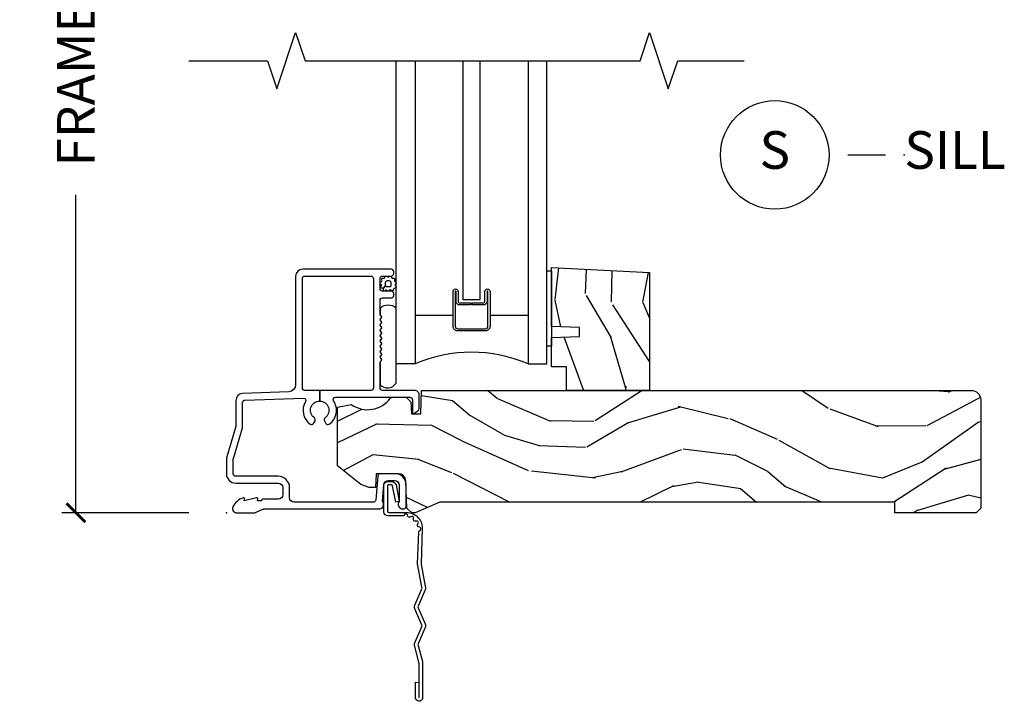
# Model space of a CAD drawing. Units: inches. Extents: x 7 to 366, y 6 to 156.
# Drawn here: x 219 to 225, y 81 to 85 of the extents above; entities that cross this region are included whole.
import ezdxf

# ---------------------------------------------------------------- set-up
doc = ezdxf.new("R2010")
doc.units = ezdxf.units.IN
doc.header["$MEASUREMENT"] = 0
doc.layers.get('Defpoints').update_dxf_attribs({"color": 253})
for name, color, linetype in [('ZP-ANNO-DIMS-DWNLD', 2, 'Continuous'), ('ZP-ANNO-MARK', 9, 'Continuous'), ('ZP-ANNO-TITL', 44, 'Continuous'), ('ZP-SECT-ACCS', 165, 'Continuous'), ('ZP-SECT-ALUM', 63, 'Continuous'), ('ZP-SECT-GLAS', 153, 'Continuous'), ('ZP-SECT-SEAL', 8, 'Continuous'), ('ZP-SECT-WDHA', 11, 'Continuous'), ('ZP-SECT-WOOD', 104, 'Continuous'), ('ZP-SECT-WSTP', 40, 'Continuous')]:
    doc.layers.add(name, color=color, linetype=linetype)
doc.layers.add('ZP-ANNO-NPLT', color=7, linetype='Continuous', plot=False)
doc.styles.get("Standard").update_dxf_attribs({"font": 'arial.ttf'})
doc.dimstyles.new('Frame Make Height and Width', dxfattribs={"dimtxt": 0.25, "dimasz": 0.125, "dimexe": 0.09375, "dimexo": 0.25, "dimgap": 0.0875, "dimtad": 0, "dimdec": 4, "dimzin": 10, "dimdsep": 46, "dimlunit": 5, "dimtxsty": 'Standard', "dimblk1": 'ARCHTICK', "dimblk2": 'ARCHTICK', "dimsah": 1, "dimcen": 0.09, "dimclrd": 256, "dimclre": 256, "dimclrt": 255, "dimadec": 3, "dimazin": 2, "dimtfac": 0.75, "dimtdec": 4, "dimtofl": 0, "dimtmove": 2, "dimatfit": 3, "dimfxl": 1, "dimfrac": 2, "dimtolj": 1, "dimtzin": 0, "dimlwd": -1, "dimlwe": -1, "dimarcsym": 0})

# ---------------------------------------------------------------- blocks, each defined once
blk = doc.blocks.new('_ArchTick')
at = {"color": 0, "linetype": 'ByBlock', "const_width": 0.15}
blk.add_lwpolyline([(-0.5, -0.5), (0.5, 0.5)], dxfattribs=at)
blk = doc.blocks.new('*D367')
at = {"layer": 'Defpoints', "color": 0, "transparency": 16777216}
for p in [(220.0000000000001, 88.99990811972307), (219.0000000000063, 81.99990811972307), (219.9999793940331, 81.99990811972307)]:
    blk.add_point(p, dxfattribs=at)
at = {"layer": 'ZP-ANNO-DIMS-DWNLD', "transparency": 16777216}
for p, q in [((219.7500000000001, 88.99990811972307), (218.9062500000063, 88.99990811972307)), ((219.0000000000063, 88.99990811972307), (219.0000000000063, 86.88899406788133)), ((219.0000000000063, 81.99990811972307), (219.0000000000063, 84.11082217156482)), ((219.7499793940331, 81.99990811972307), (218.9062500000063, 81.99990811972307))]:
    blk.add_line(p, q, dxfattribs=at)
at = {"layer": 'ZP-ANNO-DIMS-DWNLD', "transparency": 16777216, "xscale": 0.125, "yscale": 0.125, "zscale": 0.125}
for p, rotation in [((219.0000000000063, 88.99990811972307), 90), ((219.0000000000063, 81.99990811972307), 270)]:
    blk.add_blockref('_ArchTick', p, dxfattribs=dict(at, rotation=rotation))
at = {"layer": 'ZP-ANNO-DIMS-DWNLD', "color": 255, "transparency": 16777216, "insert": (219.0000000000063, 85.499908119723), "char_height": 0.25, "attachment_point": 5, "rotation": 90}
blk.add_mtext('\\A1;FRAME HEIGHT', dxfattribs=at)
blk = doc.blocks.new('101CS Vin21 DS ING CH (Triple DECO) S')
at = {"layer": 'ZP-SECT-WDHA'}
h = blk.add_hatch(dxfattribs=at)
h.set_pattern_fill('WOOD3', color=256, scale=2, angle=73, pattern_type=2)
h.set_pattern_definition([(68.23640000000003, (2.22937479191711, 1.000772604848876), (-8.34477137446781, -20.45396798290167), [0.240832, -23.842358]), (84.3099, (2.318670096169853, 1.224438312185548), (0.42636909446815, 8.235181511295936), [0.305942, -9.892097999999999]), (118, (2.349003322228896, 1.528872041257824), (-1.91261010378108, 0.5847435903937088), [0.226274, -2.602152]), (119.8476, (2.242774034030447, 1.728660274967545), (-20.50272857977592, 35.54768828883149), [0.4386339999999997, -43.42478999999997]), (85.9946, (2.0244680235391, 2.109110647267734), (-1.437476743240215, -18.38297247813529), [0.2668339999999997, -26.41649399999998]), (73, (2.043106381409189, 2.375292186101486), (-1.327866102480597, 2.497352921371545), [0.5, -1.5]), (63.53769999999998, (2.189292233770573, 2.853444564083006), (-4.836323452587552, -8.978306718050995), [0.24331, -11.922214]), (67.28939999999999, (1.712970223697084, 1.158653325399154), (-7.175302374271586, -16.6287403265194), [0.200998, -19.898754]), (73, (1.790570659760874, 1.344066842497305), (-1.327866102480597, 2.497352921371545), [0.3, -1.7]), (101.3008, (1.878282171177716, 1.630958269286214), (-5.043499394239715, 24.54716094300748), [0.295296, -29.23435]), (125.125, (1.820416148570814, 1.920529544497789), (7.224071108844608, -10.57415813511433), [0.45607, -22.347438]), (112.2894, (1.558010513746467, 2.293548689867624), (-6.054586024953074, 14.3993751268171), [0.2842539999999998, -28.14108799999999]), (79.3402, (1.450197432712116, 2.556562643029583), (2.76533439438243, 15.88561928555968), [0.362216, -17.748554]), (61.11129999999999, (1.517199056173808, 2.912527223365185), (-13.92425483963839, -25.02229161617255), [0.38833, -38.444646]), (66.29019999999998, (1.120061275000012, 1.339923782327251), (7.17528907757296, 16.62874768410003), [0.342344, -33.89214]), (76.3665, (1.257719844844246, 1.653372531165772), (7.443263674111081, 31.18650071420278), [0.340588, -33.718186]), (106.6901, (1.338000129330737, 1.98436358228766), (0.7431255040166724, -4.409962367830815), [0.360556, -6.850548]), (120.4896, (1.234450689554933, 2.329729350021118), (-15.19129255384614, 25.55825994297176), [0.325576, -32.232064]), (87.93140000000001, (1.069259323162782, 2.610285605466441), (0.6943551067665528, 22.79293410148564), [0.310484, -30.737866]), (73, (1.080466454102577, 2.920566768633172), (-1.327866102480597, 2.497352921371545), [0.24, -1.76]), (60.00539999999998, (1.150635663236017, 3.150079910064299), (9.087905524651106, 16.04400167334359), [0.266834, -26.416494]), (73, (2.735788865872621, 1.494275173940228), (-1.327866102480597, 2.497352921371545), [0, -2]), (296.1524000000001, (2.530761516406073, 1.849752017026699), (-18.00538888531858, 36.87554735843706), [0.438634, -43.42479]), (279.5651, (0.81148448575766, 2.04076639314718), (1.327869099233074, -2.497352076502219), [0.1788859999999999, -4.293249999999995]), (261.1301, (0.8412093934790619, 1.864367895815274), (-1.595852046107206, -12.0603996767767), [0.282842, -13.859292]), (229.8014, (0.7975975063952205, 1.584907695956716), (-6.748938448303024, -8.393559450670804), [0.152316, -15.07923]), (99.56509999999996, (2.530761516406073, 1.849752017026699), (-1.327869099233074, 2.497352076502219), [0.2236059999999999, -4.248529999999999]), (79.7098, (2.493605381754321, 2.070250138691577), (-3.350093459302556, -17.79822734718652), [0.342344, -33.89214]), (62.87529999999996, (2.554759571121565, 2.407088623907921), (15.67848221527704, 30.76012413734089), [0.568858, -56.31699200000001]), (62.69520000000001, (2.439761838229003, 0.9364508298098713), (5.421060729349783, 10.89091849633435), [0.223606, -22.137072]), (88.5241, (2.542335803506489, 1.135143007932832), (-0.6943538178398221, -22.79293551970828), [0.37363, -36.989452]), (115.8789, (2.551959141610382, 1.508649890551798), (15.34964888471387, -31.88084594068392), [0.3821, -37.827846]), (107.6952, (2.385183982382387, 1.852431865449358), (-7.540852312839225, 23.21929303946757), [0.316228, -31.306548]), (82.4623, (2.289065769536933, 2.15369800884984), (1.01111154669365, 10.14779136076372), [0.364966, -11.80056]), (66.41809999999998, (2.336941297879321, 2.515510023279898), (-13.76583238823937, -31.34488541092399), [0.52345, -51.82156]), (64.86989999999992, (1.961609460247473, 1.082636682171241), (-5.421068605812717, -10.89091361125097), [0.282842, -13.859292]), (84.3099, (2.081725727808362, 1.338707145651981), (0.42636909446815, 8.235181511295936), [0.305942, -9.892097999999999]), (115.5104, (2.112058953867404, 1.643140874724256), (12.69389479119331, -26.88614988798454), [0.325576, -32.232064]), (118, (1.971841116689006, 1.936975791194389), (-1.91261010378108, 0.5847435903937088), [0.367696, -2.460732]), (90.35399999999994, (1.799218523366505, 2.261631670972687), (0.04876202922805728, -27.20289793979688), [0.335262, -33.190848]), (69.63350000000003, (1.797146993281501, 2.596886363353132), (-11.26852463519538, -30.01700107381327), [0.340588, -33.718186]), (55.89729999999997, (1.915679468006488, 2.916182546286109), (11.58525502309056, 17.37187083675603), [0.27203, -26.930912]), (64.2538, (1.483457082265943, 1.228822534532611), (6.005821017315288, 12.80351945054413), [0.263058, -26.042834]), (87.93140000000001, (1.597725915732383, 1.465766902894089), (0.6943551067665528, 22.79293410148564), [0.310484, -30.737866]), (105.0054, (1.608933046672178, 1.77604806606082), (2.814114219735262, -11.31727641611973), [0.37736, -18.490604]), (122.8991, (1.511231040990822, 2.140539928913537), (18.43175097613515, -28.64036637139408), [0.49679, -49.18218]), (88.94539999999999, (1.241394179236124, 2.557658698616351), (-0.4263644116476313, -8.235181634652655), [0.291204, -14.269016]), (66.99100000000001, (1.24675387608147, 2.848813766663817), (7.760042155334039, 18.54135163249375), [0.3821, -37.827846]), (49.80139999999996, (1.396107314114658, 3.200514705740861), (6.748938448303026, 8.393559450670802), [0.152316, -15.07923]), (63.53769999999998, (0.9096742286881181, 1.404245557366252), (-4.836323452587552, -8.978306718050995), [0.24331, -11.922214]), (83.00800000000001, (1.018095628060109, 1.622063830608472), (2.606951578708771, 22.20819262847393), [0.345254, -34.1801]), (110.4054, (1.060123722308049, 1.964749749919267), (-11.52445423798903, 30.71134915766887), [0.428018, -42.37385]), (102.0546, (2.823500377289463, 1.781166600729136), (-3.557234008732982, 15.72724097270063), [0.205912, -20.385348]), (83.7843, (2.780496808543262, 1.982538627274756), (-3.618064673815971, -32.35598179133584), [0.4275519999999998, -42.32756599999996]), (65.87499999999999, (2.826788544049748, 2.407576361157052), (-6.00581031409047, -12.80352490518391), [0.4837359999999999, -15.64078])])
h.paths.add_polyline_path([(2.807999999999879, 1.594096708551817), (2.807999999999936, 0.8120000000002534), (2.257999999999925, 0.8120000000002534), (2.257999999999925, 0.9680000000002593), (2.157999999999902, 0.9680000000002593), (2.157999999999902, 1.162161765085791), (2.342999999999904, 1.16862210744177), (2.342999999999904, 1.228701422729827), (2.157999999999902, 1.235161765085799), (2.157999999999902, 1.628161765085792)])
h = blk.add_hatch(dxfattribs=at)
h.set_pattern_fill('WOOD3', color=256, scale=2, angle=163, pattern_type=2)
h.set_pattern_definition([(158.2364, (-41.099449657251, -17.32514361702744), (20.45396798290167, -8.344771374467806), [0.240832, -23.842358]), (174.3099, (-41.32311536458769, -17.23584831277472), (-8.235181511295936, 0.4263690944681484), [0.305942, -9.892097999999999]), (208, (-41.62754909365992, -17.20551508671568), (-0.5847435903937085, -1.91261010378108), [0.226274, -2.602152]), (209.8476, (-41.82733732736966, -17.31174437491413), (-35.54768828883149, -20.50272857977593), [0.438634, -43.42479]), (175.9946, (-42.20778769966984, -17.53005038540547), (18.38297247813529, -1.437476743240211), [0.266834, -26.416494]), (163, (-42.47396923850357, -17.51141202753534), (-2.497352921371544, -1.327866102480598), [0.5, -1.5]), (153.5377, (-42.95212161648516, -17.36522617517397), (8.978306718050995, -4.83632345258755), [0.24331, -11.922214]), (157.2894, (-41.25733037780128, -17.84154818524748), (16.62874032651941, -7.175302374271584), [0.200998, -19.898754]), (163, (-41.44274389489942, -17.76394774918366), (-2.497352921371544, -1.327866102480598), [0.3, -1.7]), (191.3008, (-41.72963532168831, -17.67623623776684), (-24.54716094300747, -5.043499394239721), [0.295296, -29.23435]), (215.125, (-42.01920659689989, -17.73410226037376), (10.57415813511433, 7.224071108844612), [0.45607, -22.347438]), (202.2894, (-42.39222574226977, -17.99650789519808), (-14.3993751268171, -6.054586024953077), [0.284254, -28.141088]), (169.3402, (-42.6552396954317, -18.10432097623243), (-15.88561928555968, 2.765334394382427), [0.362216, -17.748554]), (151.1113000000001, (-43.01120427576728, -18.03731935277077), (25.02229161617255, -13.92425483963839), [0.38833, -38.444646]), (156.2902000000001, (-41.43860083472936, -18.43445713394455), (-16.62874768410003, 7.175289077572956), [0.3423439999999981, -33.89213999999977]), (166.3665, (-41.7520495835679, -18.2967985641003), (-31.18650071420278, 7.443263674111074), [0.340588, -33.718186]), (196.6901, (-42.08304063468978, -18.21651827961384), (4.409962367830815, 0.7431255040166733), [0.360556, -6.850548]), (210.4896, (-42.42840640242326, -18.32006771938961), (-25.55825994297176, -15.19129255384614), [0.325576, -32.232064]), (177.9314, (-42.70896265786854, -18.48525908578175), (-22.79293410148565, 0.6943551067665474), [0.310484, -30.737866]), (163, (-43.01924382103527, -18.47405195484197), (-2.497352921371544, -1.327866102480598), [0.24, -1.76]), (150.0054, (-43.24875696246642, -18.40388274570851), (-16.04400167334359, 9.087905524651102), [0.266834, -26.416494]), (163, (-41.59295222634233, -16.8187295430719), (-2.497352921371544, -1.327866102480598), [0, -2]), (26.15240000000003, (-41.94842906942881, -17.02375689253844), (-36.87554735843706, -18.00538888531859), [0.4386339999999982, -43.42478999999977]), (9.565100000000033, (-42.13944344554926, -18.74303392318689), (2.497352076502218, 1.327869099233075), [0.178886, -4.29325]), (351.1301, (-41.96304494821737, -18.71330901546548), (12.0603996767767, -1.595852046107204), [0.282842, -13.859292]), (319.8014, (-41.68358474835884, -18.75692090254933), (8.393559450670804, -6.748938448303024), [0.152316, -15.07923]), (189.5651, (-41.94842906942881, -17.02375689253844), (-2.497352076502219, -1.327869099233075), [0.2236059999999991, -4.248529999999971]), (169.7098, (-42.1689271910937, -17.0609130271902), (17.79822734718652, -3.350093459302554), [0.342344, -33.89214]), (152.8753, (-42.50576567631003, -16.99975883782299), (-30.7601241373409, 15.67848221527704), [0.568858, -56.31699200000001]), (152.6952, (-41.03512788221201, -17.11475657071557), (-10.89091849633435, 5.421060729349781), [0.2236059999999991, -22.13707199999988]), (178.5241, (-41.23382006033495, -17.01218260543804), (22.79293551970828, -0.6943538178398185), [0.37363, -36.989452]), (205.8789, (-41.60732694295393, -17.00255926733416), (31.88084594068392, 15.34964888471388), [0.3821, -37.827846]), (197.6952, (-41.95110891785151, -17.16933442656219), (-23.21929303946757, -7.540852312839229), [0.316228, -31.306548]), (172.4623, (-42.25237506125194, -17.26545263940761), (-10.14779136076372, 1.011111546693648), [0.364966, -11.80056]), (156.4181, (-42.61418707568203, -17.21757711106521), (31.344885410924, -13.76583238823937), [0.52345, -51.82156]), (154.8699, (-41.18131373457334, -17.59290894869709), (10.89091361125098, -5.421068605812716), [0.282842, -13.859292]), (174.3099, (-41.43738419805413, -17.4727926811362), (-8.235181511295936, 0.4263690944681484), [0.305942, -9.892097999999999]), (205.5104, (-41.74181792712636, -17.44245945507716), (26.88614988798455, 12.69389479119331), [0.3255759999999982, -32.23206399999977]), (208, (-42.03565284359649, -17.58267729225557), (-0.5847435903937085, -1.91261010378108), [0.367696, -2.460732]), (180.354, (-42.36030872337477, -17.75529988557804), (27.20289793979688, 0.04876202922806261), [0.335262, -33.190848]), (159.6335000000001, (-42.69556341575526, -17.75737141566307), (30.01700107381327, -11.26852463519537), [0.3405879999999982, -33.71818599999976]), (145.8973, (-43.01485959868825, -17.63883894093809), (-17.37187083675604, 11.58525502309056), [0.27203, -26.930912]), (154.2538, (-41.32749958693472, -18.0710613266786), (-12.80351945054413, 6.005821017315287), [0.2630579999999982, -26.04283399999988]), (177.9314, (-41.56444395529621, -17.95679249321216), (-22.79293410148565, 0.6943551067665474), [0.310484, -30.737866]), (195.0054, (-41.87472511846295, -17.9455853622724), (11.31727641611973, 2.814114219735264), [0.37736, -18.490604]), (212.8991, (-42.23921698131568, -18.04328736795372), (28.64036637139407, 18.43175097613516), [0.49679, -49.18218]), (178.9454, (-42.6563357510185, -18.31312422970839), (8.235181634652655, -0.4263644116476297), [0.291204, -14.269016]), (156.991, (-42.94749081906593, -18.30776453286308), (-18.54135163249375, 7.760042155334038), [0.3821, -37.827846]), (139.8014, (-43.29919175814297, -18.15841109482992), (-8.393559450670804, 6.748938448303025), [0.152316, -15.07923]), (153.5377, (-41.50292260976835, -18.64484418025643), (8.978306718050995, -4.83632345258755), [0.24331, -11.922214]), (173.008, (-41.72074088301059, -18.53642278088444), (-22.20819262847393, 2.606951578708767), [0.345254, -34.1801]), (200.4054, (-42.06342680232137, -18.4943946866365), (-30.71134915766887, -11.52445423798904), [0.4280179999999982, -42.37384999999976]), (192.0546, (-41.87984365313122, -16.73101803165508), (-15.72724097270063, -3.557234008732985), [0.205912, -20.385348]), (173.7843, (-42.08121567967686, -16.7740216004013), (32.35598179133584, -3.618064673815965), [0.4275519999999982, -42.32756599999976]), (155.8750000000001, (-42.50625341355914, -16.72772986489478), (12.80352490518391, -6.005810314090468), [0.4837359999999981, -15.64077999999994])])
edge = h.paths.add_edge_path()
edge.add_arc((4.944814544018023, 0.7499999999999781), 0.06200000000000527, 7.105427357601002e-12, 90.00000000000739, ccw=False)
edge.add_line((5.006814544018027, 0.7499999999999858), (5.006814544018027, 0.03100000000000591))
edge.add_line((5.006814544018027, 0.03100000000000591), (4.975814544018021, 0))
edge.add_line((4.975814544018021, 0), (4.437146822583371, 0))
edge.add_line((4.437146822583371, 0), (4.437146822583371, 0.06999999999999318))
edge.add_line((4.437146822583371, 0.06999999999999318), (1.41714682258339, 0.06999999999999318))
edge.add_line((1.41714682258339, 0.06999999999999318), (1.252237156975752, 0))
edge.add_line((1.252237156975752, 0), (1.229565104664572, 0))
edge.add_line((1.229565104664572, 0), (1.19748322026686, 0.03098111563758721))
edge.add_line((1.19748322026686, 0.03098111563758721), (1.191205727976864, 0.2107449748351229))
edge.add_arc((1.141236186625915, 0.2090000000000065), 0.0499999999999938, 1.999999999990271, 89.99999999999795)
edge.add_line((1.141236186625917, 0.2590000000000003), (0.9934407237161045, 0.2589999999999861))
edge.add_line((0.9934407237161045, 0.2589999999999861), (0.990262933692633, 0.1680000000072397))
edge.add_line((0.990262933692633, 0.1680000000072397), (0.9471407237161307, 0.1680000000072397))
edge.add_line((0.9471407237161307, 0.1680000000072397), (0.8920837993852606, 0.1873655464815869))
edge.add_line((0.8920837993852606, 0.1873655464815869), (0.7368145440179878, 0.3115809507771132))
edge.add_line((0.7368145440179878, 0.3115809507771132), (0.7368145440179878, 0.7018135829802645))
edge.add_line((0.7368145440179878, 0.7018135829802645), (0.8287618642160615, 0.7181856766099486))
edge.add_arc((0.9367097817095265, 0.8714941796644697), 0.1874999999999841, 234.8497741298518, 324.5068729371652)
edge.add_line((1.089369501261557, 0.7626306870404989), (1.113908001203639, 0.7669999999999959))
edge.add_line((1.113908001203639, 0.7669999999999959), (1.192833576295924, 0.7669999999999959))
edge.add_line((1.192833576295924, 0.7669999999999959), (1.22491546069375, 0.7360188843623661))
edge.add_line((1.22491546069375, 0.7360188843623661), (1.227709781709506, 0.6559999999999917))
edge.add_line((1.227709781709506, 0.6559999999999917), (1.289919306326452, 0.6559999999999917))
edge.add_line((1.289919306326452, 0.6559999999999917), (1.295366946367209, 0.8119999999999834))
edge.add_line((1.295366946367209, 0.8119999999999834), (4.944814544018015, 0.8119999999999834))
at = {"layer": 'ZP-ANNO-NPLT'}
blk.add_point((0, 0), dxfattribs=at)
at = {"layer": 'ZP-SECT-ALUM'}
for points in [[(0.5040820491993259, 1.555000000000092, -0.4142135623730951), (0.5200820491992317, 1.570999999999998), (0.9590000000002306, 1.570999999999998, -0.4142135623730951), (0.9750000000001364, 1.555000000000092), (0.9750000000001364, 0.8279999999999177, -0.414213562373092), (0.9590000000002306, 0.8120000000000118), (0.6190000000001419, 0.8120000000000118), (0.6190000000001419, 0.7408601307253804, -0.7302788092896436), (0.6543713281006944, 0.6301623526220652, 0.3866674513328622), (0.6500788146096284, 0.610441587514714), (0.6601145924956313, 0.5930591103226561, 0.4363940316864812), (0.6815588756699071, 0.5881683258847232, 0.4152871100275142), (0.7104619786060766, 0.7427545380243998, -0.603920796540339), (0.7228217054446873, 0.7662537822539832), (1.109760445121253, 0.7662537822539832), (1.113951278848901, 0.7669999999999959), (1.192876853941186, 0.7669999999999959), (1.200379062505817, 0.7670000000002091), (1.218000000000188, 0.7662537822539832, -0.4142135623735533), (1.234000000000151, 0.7502537822540205), (1.234000000000151, 0.6919461700727254), (1.235193893296582, 0.6577575392429651, 0.386730306958805), (1.241867882181907, 0.6569042397785694), (1.272177222981782, 0.6781270686848302, 0.244698443228921), (1.279000000000167, 0.6912335013934126), (1.279000000000167, 0.7810000006061273, 0.4142714832508917), (1.247993869744107, 0.8120000000000118), (1.036000000000115, 0.8120000000000402, -0.4142135623730371), (1.020000000000152, 0.828000000000003), (1.020000000000152, 0.997803723761649, -0.1989123673797409), (1.022928932188279, 1.004874791573513), (1.02707106781196, 1.009016927197166, 0.4142135623732193), (1.02707106781196, 1.023159062820909), (1.023535533905999, 1.02669459672687, -0.4142135623733245), (1.023535533905999, 1.040836732350613), (1.02707106781196, 1.044372266256545, 0.4142135623733622), (1.02707106781196, 1.058514401880288), (1.023535533905999, 1.062049935786234, -0.4142135623734349), (1.023535533905999, 1.076192071409977), (1.02707106781196, 1.079727605315909, 0.4142135623735093), (1.02707106781196, 1.093869740939653), (1.023535533905999, 1.097405274845613, -0.4142135623734718), (1.023535533905999, 1.111547410469356), (1.02707106781196, 1.115082944375288, 0.4142135623733529), (1.02707106781196, 1.129225079999031), (1.023535533905999, 1.132760613904992, -0.4142135623734263), (1.023535533905999, 1.146902749528735), (1.02707106781196, 1.150438283434653, 0.4142135623735459), (1.02707106781196, 1.16458041905841), (1.023535533905999, 1.168115952964371, -0.414213562373426), (1.023535533905999, 1.1822580885881), (1.02707106781196, 1.185793622494032, 0.414213562373325), (1.02707106781196, 1.199935758117775), (1.023535533905999, 1.203471292023735, -0.4142135623723315), (1.023535533905999, 1.21761342764745), (1.02707106781196, 1.221148961553439, 0.4142135623726537), (1.02707106781196, 1.235291097177154), (1.023535533905999, 1.2388266310831, -0.4142135623722211), (1.023535533905999, 1.252968766706815), (1.02707106781196, 1.256504300612818, 0.4142135623724786), (1.02707106781196, 1.270646436236532), (1.023535533905999, 1.274181970142479, -0.4142135623743823), (1.023535533906056, 1.288324105766236), (1.027071067811903, 1.29185963967214, 0.4142135623740473), (1.02707106781196, 1.306001775295897), (1.022928932188279, 1.310143910919578, -0.1989123673795146), (1.020000000000152, 1.317214978731442), (1.020000000000209, 1.410000000000053, -0.4142135623729157), (1.036000000000172, 1.426000000000002), (1.094000000000221, 1.426000000000002, 0.4142135623731011), (1.110000000000184, 1.441999999999965), (1.110000000000184, 1.455000000000041, 0.4142135623730951), (1.094000000000221, 1.471000000000004), (1.036000000000172, 1.471000000000004, -0.4142135623731215), (1.020000000000209, 1.486999999999966), (1.020000000000209, 1.555000000000007, -0.4142135623726966), (1.036000000000172, 1.57099999999997), (1.094000000000221, 1.571000000000041, 0.414213562373979), (1.110000000000184, 1.587000000000074), (1.110000000000127, 1.600000000000108, 0.4142135623718105), (1.094000000000165, 1.616), (0.5060820491992786, 1.616000000000014, 0.4142135623730999), (0.4590820491992531, 1.569000000000003), (0.4590820491993099, 0.8496727475794614, -0.4040262258351796), (0.4137223255443132, 0.8027013787095427), (0.1073597236549517, 0.7920029609080643, 0.4040262258351567), (0.06199999999995498, 0.7450315920381598), (0.06200000000001182, 0.5788681059789553, -0.07267901068462951), (0.06003469553877494, 0.5654190837940689), (0.00196530446118004, 0.3709709438952729, 0.07267901068454391), (-5.684341886080801e-14, 0.3575219217104006), (0, 0.2580000000000098, 0.4142135623730951), (0.06099999999997863, 0.1970000000000169), (0.3430000000000177, 0.1970000000000169, -0.4142135623730941), (0.3740000000000236, 0.166000000000011), (0.3740000000000236, 0.1210000000000235, -0.4142135623731028), (0.3430000000000177, 0.09000000000001762), (0.2400000000001796, 0.09000000000003183, 0.4142135623731021), (0.2330000000001746, 0.08300000000002683), (0.2330000000001746, 0.07799999999996032), (0.2054630815727592, 0.07800000000000296), (0.2078936542712881, 0.09178446275632268, 0.5481110662883976), (0.199198826067061, 0.09976430132847725), (0.1174630815727369, 0.07799999999998875), (0.1198936542712659, 0.09178446275632268, 0.5801720142769782), (0.1105503302342754, 0.0995573712749831, 0.1875261658576066), (0.0429494928948202, 0.03927082344326038, 0.08094790901182043), (0.04029794015457355, 0.03100000000020486, 0.4584672659812571), (0.06700000000012096, -1.4210854715202e-14), (0.1855990950135151, -1.4210854715202e-14, 0.1051042352656683), (0.1921068813026068, 0.001383272677685454), (0.2420440380454352, 0.02361672732232023, -0.1051042352656681), (0.2485518243344131, 0.02499999999999147), (1.012000000000171, 0.02499999999999147, 0.6500495232067925), (1.035000000000196, 0.07678460969081868), (1.04452902186722, 0.1857018280251879, -0.3888787318530261), (1.075411057508063, 0.2140000000000128), (1.116000000000156, 0.2140000000000128, -0.4142135623730868), (1.147000000000162, 0.1830000000000211), (1.147000000000162, 0.07562141687033375, 0.6325892771583072), (1.171000000000179, 0.02499999999999503), (1.176000000000357, 0.02500000000003677, 0.4142135623713147), (1.192000000000178, 0.04099999999999682), (1.192000000000178, 0.1880000000000166, 0.4142135623730692), (1.121000000000151, 0.2590000000000288), (1.020431187066947, 0.2590000000000146, 0.3888787318528569), (1.004492071897516, 0.2443944918840089), (0.9905123472614719, 0.08460550811605572, -0.3888787318529563), (0.974573232092041, 0.07000000000006423), (0.4500000000001023, 0.07000000000005002, -0.4142135623731004), (0.4190000000000964, 0.1010000000000559), (0.4190000000000964, 0.166000000000011, 0.414213562373095), (0.3430000000000177, 0.2420000000000897), (0.06099999999997863, 0.2420000000000897, -0.4142135623731), (0.04500000000007276, 0.2580000000000098), (0.04500000000001592, 0.355476102908213, -0.07267901068444735), (0.04566903981657333, 0.3600544934392076), (0.1063309601834703, 0.5631838419503481, 0.07267901068444867), (0.1070000000000277, 0.5677622324813569), (0.1070000000000277, 0.7315119491908746, -0.4040262258352509), (0.1224416080527249, 0.7475022024231066), (0.5112870097741506, 0.7610809830645593, -0.5991455960088203), (0.5245711567217768, 0.738205598048097, 0.4010160673301133), (0.5564411243304335, 0.588168325884709, 0.4363940316865501), (0.5778854075047093, 0.5930591103226561), (0.5879211853907691, 0.6104415875146856, 0.3866674513327423), (0.5836286718996462, 0.6301623526220368, -0.7302788092896665), (0.6190000000001419, 0.7408601307253804), (0.6190000000001419, 0.8120000000000118), (0.5200820491992317, 0.8120000000000118, -0.414213562373098), (0.5040820491993259, 0.8279999999999177)], [(1.534634849060012, 1.20675, -0.4142135623734274), (1.503913132080015, 1.237471716979968), (1.503913132080015, 1.468321065042403, -0.9999999999999999), (1.538086166674702, 1.468321065042403), (1.538086166674702, 1.403368988671872, 0.4142135623731379), (1.548408663579949, 1.393046491766597), (1.621826228412033, 1.393046491766597), (1.621826228412033, 1.378791615087891), (1.548408663579949, 1.378791615087891, -0.4142135623731311), (1.523831289995996, 1.403368988671872), (1.523831289995996, 1.468321065042403, 0.9999999999999999), (1.518168008758721, 1.468321065042403), (1.518168008758721, 1.237471716979968, 0.414213562373095), (1.534634849060012, 1.221004876678705), (1.71896515093988, 1.221004876678705, 0.414213562373095), (1.735431991241171, 1.237471716979968), (1.735431991241171, 1.468321065042403, 0.9999999999999999), (1.729768710003896, 1.468321065042403), (1.729768710003896, 1.403368988671872, -0.4142135623730497), (1.705191336419944, 1.378791615087891), (1.631773771587859, 1.378791615087891), (1.631773771587859, 1.393046491766597), (1.705191336419944, 1.393046491766597, 0.414213562373095), (1.71551383332519, 1.403368988671872), (1.71551383332519, 1.468321065042403, -0.9999999999999999), (1.749686867919877, 1.468321065042403), (1.749686867919877, 1.237471716979968, -0.4142135623733696), (1.71896515093988, 1.20675)]]:
    blk.add_lwpolyline(points, format="xyb", close=True, dxfattribs=at)
at = {"layer": 'ZP-SECT-GLAS'}
for points in [[(1.251799999999946, 3), (1.251799999999946, 0.9879999999999995), (1.126799999999946, 0.9879999999999995), (1.126799999999946, 3)], [(1.568796140250129, 3), (1.568796140250129, 1.416113155277372), (1.684803859749763, 1.416113155277372), (1.684803859749763, 3)], [(2.001799999999946, 3), (2.001799999999946, 0.9879999999999995), (2.126799999999946, 0.9879999999999995), (2.126799999999946, 3)]]:
    blk.add_lwpolyline(points, dxfattribs=at)
at = {"layer": 'ZP-SECT-SEAL'}
for p, q in [((1.503913132080015, 1.307999999999993), (1.251799999999946, 1.307999999999993)), ((2.001799999999946, 1.307999999999993), (1.749686867919877, 1.307999998408462))]:
    blk.add_line(p, q, dxfattribs=at)
at = {"layer": 'ZP-SECT-SEAL', "flags": 128}
blk.add_lwpolyline([(1.126799999999946, 1.356282259437947, 0.3985601142755711), (1.020000000000152, 1.356282259437947), (1.020000000000152, 1.317214978731442, 0.1989123673795938), (1.022928932188279, 1.310143910919578), (1.02707106781196, 1.306001775295911, -0.4142135623704891), (1.027071067812017, 1.291859639672239), (1.023535533905942, 1.288324105766137, 0.4142135623713301), (1.023535533905999, 1.27418197014245), (1.02707106781196, 1.270646436236547, -0.4142135623719177), (1.027071067812017, 1.256504300612846), (1.023535533905942, 1.252968766706772, 0.4142135623719175), (1.023535533905999, 1.238826631083072), (1.02707106781196, 1.235291097177168, -0.4142135623725054), (1.02707106781196, 1.221148961553467), (1.023535533905999, 1.217613427647422, 0.4142135623719171), (1.023535533905999, 1.203471292023721), (1.02707106781196, 1.199935758117775, -0.4142135623739773), (1.02707106781196, 1.185793622494018), (1.023535533905999, 1.182258088588114, 0.4142135623739773), (1.023535533905999, 1.168115952964371), (1.02707106781196, 1.164580419058396, -0.4142135623745661), (1.027071067811903, 1.150438283434625), (1.023535533906056, 1.146902749528763, 0.4142135623745666), (1.023535533905999, 1.132760613904992), (1.02707106781196, 1.129225079999031, -0.4142135623742717), (1.02707106781196, 1.11508294437526), (1.023535533905999, 1.11154741046937, 0.4142135623742716), (1.023535533905999, 1.097405274845613), (1.02707106781196, 1.093869740939653, -0.4142135623742715), (1.02707106781196, 1.079727605315895), (1.023535533905999, 1.076192071409992, 0.4142135623745661), (1.023535533905999, 1.062049935786234), (1.02707106781196, 1.058514401880302, -0.4142135623742715), (1.02707106781196, 1.044372266256516), (1.023535533905999, 1.040836732350627, 0.4142135623739775), (1.023535533905999, 1.02669459672687), (1.02707106781196, 1.023159062820909, -0.4142135623735975), (1.02707106781196, 1.009016927197166), (1.022928932188279, 1.004874791573513, 0.1989123673801034), (1.020000000000152, 0.997803723761649), (1.020000000000152, 0.8497796863026537, 0.5034307456774606), (1.125825639961988, 0.86048658232923), (1.125825639961988, 0.9799133577039072), (1.126799999999946, 0.9879999999999995)], format="xyb", close=True, dxfattribs=at)
at = {"layer": 'ZP-SECT-SEAL'}
blk.add_lwpolyline([(2.001799999991078, 0.9880000000038223, 0.2065768086634023), (1.251799999999946, 0.9879999999999995)], format="xyb", dxfattribs=at)
at = {"layer": 'ZP-SECT-WOOD'}
blk.add_lwpolyline([(2.807999999999879, 1.594096708551817), (2.807999999999936, 0.8120000000002534), (2.257999999999925, 0.8120000000002534), (2.257999999999925, 0.9680000000002593), (2.157999999999902, 0.9680000000002593), (2.157999999999902, 1.162161765085791), (2.342999999999904, 1.16862210744177), (2.342999999999904, 1.228701422729827), (2.157999999999902, 1.235161765085799), (2.157999999999902, 1.628161765085792)], close=True, dxfattribs=at)
blk.add_lwpolyline([(4.944814544018015, 0.8119999999999834, -0.4142135623730943), (5.006814544018027, 0.7499999999999858), (5.006814544018027, 0.03100000000000591), (4.975814544018021, 0), (4.437146822583371, 0), (4.437146822583371, 0.06999999999999318), (1.41714682258339, 0.06999999999999318), (1.252237156975752, 0), (1.229565104664572, 0), (1.19748322026686, 0.03098111563758721), (1.191205727976864, 0.2107449748351229, 0.4040262258351958), (1.141236186625917, 0.2590000000000003), (0.9934407237161045, 0.2589999999999861), (0.990262933692633, 0.1680000000072397), (0.9471407237161307, 0.1680000000072397), (0.8920837993852606, 0.1873655464815869), (0.7368145440179878, 0.3115809507771132), (0.7368145440179878, 0.7018135829802645), (0.8287618642160615, 0.7181856766099486, 0.4124617526319236), (1.089369501261557, 0.7626306870404989), (1.113908001203639, 0.7669999999999959), (1.192833576295924, 0.7669999999999959), (1.22491546069375, 0.7360188843623661), (1.227709781709506, 0.6559999999999917), (1.289919306326452, 0.6559999999999917), (1.295366946367209, 0.8119999999999834)], format="xyb", close=True, dxfattribs=at)
at = {"layer": 'ZP-SECT-WSTP'}
blk.add_lwpolyline([(1.0915371282141, 1.532277155589881, 0.2965207353993963), (1.086694657859198, 1.536795462340677, 0.1436292726923587), (1.060134289979089, 1.536795462340052, 0.2595663026761136), (1.055423975320423, 1.531752916428459, 0.1452011849218784), (1.055423975320991, 1.505587065818162), (1.039425055450181, 1.487992894605966, 0.2294158512285402), (1.032415364875703, 1.49100151416124, -0.7306165511238982), (1.026352705353645, 1.504264933855453, 0.4843218305518242), (1.024394013201572, 1.517855036601958, -0.7306166562192161), (1.026464513158658, 1.532290658895093, 0.4843220397551449), (1.032164126485497, 1.544782331181466, -0.6667777677387116), (1.041262306389967, 1.557918945758757, 0.5528089402906364), (1.051786158967275, 1.563746192085873, -0.6710593166254403), (1.067249979033591, 1.567347551081383, 0.4843219640596044), (1.08098050743331, 1.567352232189009, -0.7306166380338072), (1.094974532391575, 1.563248401867085, 0.4843220271397641), (1.106527918333654, 1.555829053124171, -0.73061653384963), (1.116081744775215, 1.544810952573997, 0.5021906219182879), (1.12048688750167, 1.532323165252194, -0.7306165761978196), (1.122567243240155, 1.517888960497388, 0.4490035025689966), (1.12436522945876, 1.503187926273725, -0.7306165365679307), (1.118311614456104, 1.489920376187555, 0.4196064021236983), (1.106879128960827, 1.478944803900731, -0.8386311259113582), (1.094613524372676, 1.475632262872864, 0.5371079639722144), (1.081806765805254, 1.476085039317837, -0.6534498085845843), (1.06649874083223, 1.475916630882551, 0.5133955266625639), (1.053776156719152, 1.47363118484185, -0.837355187365137), (1.041410492483237, 1.480627737697915, 0.2294157623501472), (1.039425055450124, 1.48799289460591), (1.055423975320991, 1.505587065818162, 0.3123819000549047), (1.059654159119134, 1.502542484795271, 0.1315543057786099), (1.088749892861472, 1.502538127305655, 0.3629954982401155), (1.092746241800057, 1.506431436223977, 0.1440936434767265)], format="xyb", close=True, dxfattribs=at)
blk.add_lwpolyline([(2.157999999999902, 1.605792144856537), (2.157999999999902, 1.105792144856537), (2.126799999999946, 1.105792144856537), (2.126799999999946, 1.605792144856537)], close=True, dxfattribs=at)
blk = doc.blocks.new('WIA- 42G7 Foldout Blue Fin SP')
at = {"layer": 'ZP-ANNO-NPLT'}
blk.add_point((0, 0), dxfattribs=at)
at = {"layer": 'ZP-SECT-ACCS'}
blk.add_lwpolyline([(1.291899459228603, 0.3394623818426652, -0.08026477305532967), (1.292713567290207, 0.3445011005321703), (1.319822016215198, 0.4875606634983995, 0.1615704533000932), (1.319822016224066, 0.5124393370632987), (1.271798092948984, 0.6199612814276634, -0.1615704533001526), (1.271798092949098, 0.6300387188210408), (1.319822016218609, 0.7375606631896972, 0.1615704533000934), (1.31982201622759, 0.7624393367545963), (1.271798092952508, 0.8699612814276634, -0.1615704533001683), (1.271798092952622, 0.8800387188210408), (1.300300048737199, 0.9875606634577565, 0.09588515595080674), (1.30223398488863, 1.00244740662626), (1.30223398488863, 1.227487031720031, 1.001822893294183), (1.254331784813189, 1.224425727123901), (1.254092949801588, 1.125000000000242), (1.277542338987814, 1.126541475524746), (1.277781173999415, 1.225967202648405, -1.000001092557772), (1.27877902034777, 1.226032797351579), (1.279667630012682, 1.000000000072575), (1.249493814169, 0.8874393367780442, 0.1615704531591201), (1.24949381416684, 0.862560663233765), (1.299189597493751, 0.7499999998742339), (1.249493814172411, 0.6374393365943405, 0.1615704533000896), (1.249493814163429, 0.6125606630294413), (1.297517737438511, 0.5050387185721235, -0.1615704533001815), (1.297517737438397, 0.494961281178746), (1.269934729380964, 0.3504714728716181, 0.08026477302403139), (1.267899459228602, 0.3378746761526088), (1.276025617859545, 0.1285706136504672, 0.2172493365759632), (1.279665579739913, 0.1208258046925579), (1.287631555338919, 0.1140109244562808, -0.5855599422155324), (1.28433981738425, 0.09666893127875653), (1.274123491302532, 0.09334019007049221, 0.4605097357481115), (1.268237738501739, 0.07913072583394865), (1.273027558359786, 0.06971110582531992, -0.6036618419643542), (1.262846982127485, 0.05501314976406491), (1.252637386889774, 0.05578314971191389, 0.4605097357324635), (1.241773702623448, 0.04475657680394818), (1.2425824178124, 0.03437211778597771, -0.5855599423039615), (1.227992166607919, 0.0244370870377395), (1.218414357675556, 0.02930734500775145, 0.4605097357400129), (1.204110203401854, 0.02313097655506624), (1.200931130357048, 0.01337400092029384, -0.585559942305764), (1.183649524227633, 0.009778676767126626), (1.176510983433047, 0.01812298214160535, 0.2159645946919557), (1.169307129088395, 0.02138676211164636), (1.071945998073943, 0.0212731458458677, 0.4142135623720373), (1.045565727054225, -0.005148097597412971), (1.045689613092804, -0.1809999999999121, 0.4141699716873529), (1.072953204851956, -0.2082350444753018), (1.093711911757907, -0.2082189363287483, 0.3300162725305506), (1.125552663998974, -0.1845961085496697), (1.14700000000019, -0.07562141687033375), (1.123958335595006, -0.07093953866498737), (1.102954799796635, -0.1777300865266511, -0.3300162725321485), (1.093693584958487, -0.1846010323350384), (1.072934878052479, -0.1846171404815919, -0.3902962473333499), (1.069189613092817, -0.18099999999977), (1.069188387546262, -0.01125951110843459, -0.4142135623754232), (1.078202988881117, -0.002230908777761442), (1.194995563431917, -0.002245055814796615, 0.4142135623731925), (1.299788441989449, 0.1025503788523991)], format="xyb", close=True, dxfattribs=at)
blk = doc.blocks.new('NG Cut Name Sill (S)')
at = {"layer": 'ZP-ANNO-NPLT'}
blk.add_point((0, 0), dxfattribs=at)
at = {"layer": 'ZP-ANNO-TITL'}
blk.add_lwpolyline([(-0.09375000000000089, 0), (-0.03125000000000089, 0)], dxfattribs=at)
blk.add_circle((-0.2150000000000012, 0), 0.09, dxfattribs=at)
at = {"layer": 'ZP-ANNO-TITL', "char_height": 0.0625}
for s, insert, width, attachment_point in [('S', (-0.2150000000000012, 0), 0.1375, 5), ('SILL', (0, 0), 1.125, 4)]:
    blk.add_mtext(s, dxfattribs=dict(at, insert=insert, width=width, attachment_point=attachment_point))

msp = doc.modelspace()

# ---------------------------------------------------------------- linework, layer by layer
at = {"layer": 'ZP-ANNO-MARK'}
msp.add_lwpolyline([(219.75, 84.99990811972305), (220.2715820491993, 85), (220.3340820491993, 84.8125), (220.4590820491992, 85.18749999999994), (220.5215820491993, 85), (222.7454999999999, 84.99999927894197), (222.8079999999999, 85.18749927894197), (222.9329999999999, 84.81249927894197), (222.9954999999999, 84.99999927894197), (223.43745, 84.99990739866499)], dxfattribs=at)

# ---------------------------------------------------------------- block references
msp.add_blockref('101CS Vin21 DS ING CH (Triple DECO) S', (219.9999999999999, 82))
at = {"xscale": 4, "yscale": 4, "zscale": 4}
msp.add_blockref('NG Cut Name Sill (S)', (224.4999999999999, 84.375), dxfattribs=at)
at = {"yscale": -1}
msp.add_blockref('WIA- 42G7 Foldout Blue Fin SP', (219.9999999999999, 82), dxfattribs=at)

# ---------------------------------------------------------------- dimensions: what is measured, and where the dimension line sits
at = {"layer": 'ZP-ANNO-DIMS-DWNLD'}
dim = msp.add_linear_dim(base=(219.0000000000063, 81.99990811972307), p1=(219.9999999999999, 88.99990811972305), p2=(219.999979394033, 81.99990811972305), angle=90, text='FRAME HEIGHT', dimstyle='Frame Make Height and Width', override={"dimscale": 1, "dimlfac": 1, "dimpost": '"\\X'}, dxfattribs=at)
dim.commit()
dim.dimension.update_dxf_attribs({"geometry": '*D367', "text_midpoint": (219.0000000000063, 85.499908119723)})

doc.saveas('drawing.dxf')
